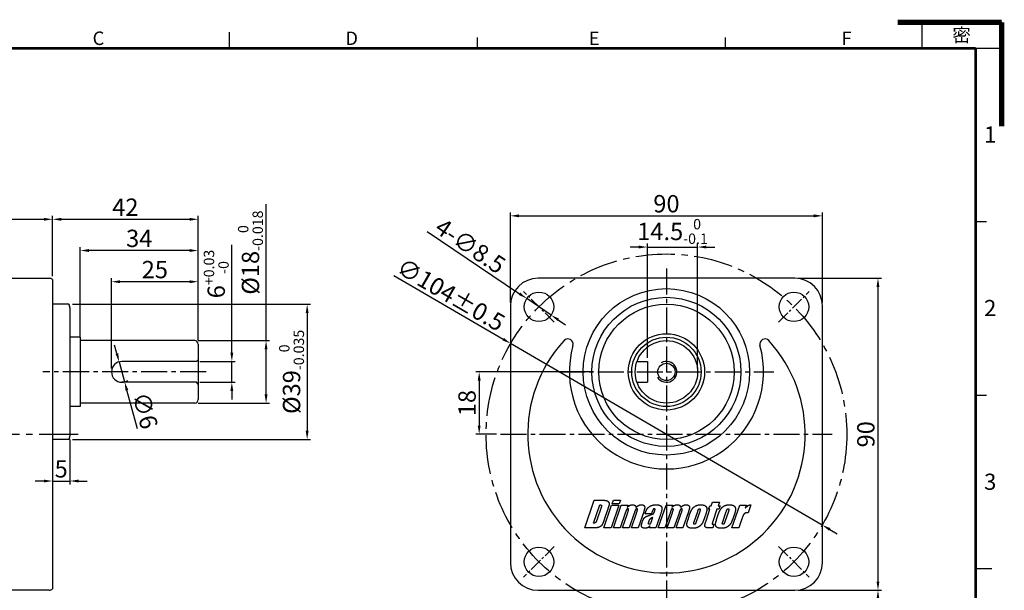
# Model space of a CAD drawing. Units: millimetres. Extents: x -1 to 446, y -1 to 316.
# Drawn here: x 162 to 446, y 151 to 316 of the extents above; entities that cross this region are included whole.
import ezdxf

# ---------------------------------------------------------------- set-up
doc = ezdxf.new("R2010")
doc.units = ezdxf.units.MM
doc.linetypes.add('CENTER2', pattern=[1.125, 0.75, -0.125, 0.125, -0.125])
for name, color, linetype in [('01-Center', 4, 'CENTER2'), ('CENTER', 4, 'CENTER2'), ('DIM', 2, 'Continuous'), ('圖框', 7, 'Continuous')]:
    doc.layers.add(name, color=color, linetype=linetype)
doc.layers.add('參考', color=143, linetype='Continuous', plot=False)
doc.styles.add('5.0mm', font='romans.shx', dxfattribs={"width": 0.9, "height": 5, "bigfont": 'chineset.shx'})
doc.styles.get("Standard").update_dxf_attribs({"font": 'txt.shx', "height": 3.5, "bigfont": 'chineset.shx'})
doc.dimstyles.new('5.0mm', dxfattribs={"dimtxt": 5, "dimasz": 2.5, "dimexe": 1, "dimexo": 1, "dimgap": 1, "dimtad": 1, "dimdec": 3, "dimdsep": 46, "dimtxsty": '5.0mm', "dimcen": -0.01, "dimclrd": 2, "dimclre": 2, "dimclrt": 3, "dimazin": 2, "dimtm": 1e-09, "dimtfac": 0.6, "dimtdec": 3, "dimtix": 1, "dimtmove": 0, "dimatfit": 3, "dimfxl": 0, "dimtolj": 1, "dimarcsym": 0})

# ---------------------------------------------------------------- blocks, each defined once
blk = doc.blocks.new('A$C1F455978')
at = {"layer": '參考', "const_width": 1}
for points in [[(20, 20), (0, 20)], [(20, 20), (20, 0)]]:
    blk.add_lwpolyline(points, dxfattribs=at)
blk = doc.blocks.new('A$C50E92306')
blk.add_blockref('A$C1F455978', (277.5, 190.5))
blk = doc.blocks.new('A$C6A55281F')
blk.add_blockref('A$C50E92306', (0, 0))
blk = doc.blocks.new('A$C3ABE7EC0')
at = {"layer": '圖框'}
for p, q in [((149, 208.61), (149, 205.5)), ((196.68, 207.57), (196.68, 205.5)), ((244.35, 207.57), (244.35, 205.5)), ((292.5, 172.17), (294.57, 172.17)), ((292.5, 138.83), (294.57, 138.83)), ((292.5, 105.5), (295.61, 105.5))]:
    blk.add_line(p, q, dxfattribs=at)
blk.add_lwpolyline([(282.14, 205.5), (297.5, 205.5), (297.5, 210.5), (282.14, 210.5)], close=True, dxfattribs=at)
at = {"layer": '圖框', "color": 11, "const_width": 0.518}
for points in [[(5.5, 205.5), (292.5, 205.5)], [(292.5, 205.5), (292.5, 5.5)]]:
    blk.add_lwpolyline(points, dxfattribs=at)
at = {"layer": '圖框'}
blk.add_blockref('A$C6A55281F', (0, 0), dxfattribs=at)
at = {"layer": '圖框', "color": 3, "width": 4.1603, "attachment_point": 4}
for s, insert, char_height in [('{\\f細明體|b0|i0|c136|p49;C}', (122.72, 207.43), 2.5911), ('{\\f細明體|b0|i0|c136|p49;D}', (171.31, 207.43), 2.5911), ('{\\f細明體|b0|i0|c136|p49;E}', (218.11, 207.43), 2.5911), ('{\\f細明體|b0|i0|c136|p49;F}', (266.7, 207.43), 2.5911), ('{\\f細明體|b0|i0|c136|p49;1}', (294.11, 188.92), 3.1093), ('{\\f細明體|b0|i0|c136|p49;2}', (294.11, 155.56), 3.1093), ('{\\f細明體|b0|i0|c136|p49;3}', (294.11, 122.16), 3.1093)]:
    blk.add_mtext(s, dxfattribs=dict(at, insert=insert, char_height=char_height))
at = {"layer": '圖框', "color": 1, "insert": (288.02, 208.05), "char_height": 2.5911, "width": 4.1602, "attachment_point": 4}
blk.add_mtext('{\\f細明體|b0|i0|c136|p49;密}', dxfattribs=at)
blk = doc.blocks.new('*D4')
at = {"layer": 'Defpoints', "color": 0}
for p in [(393.82, 259.18), (303.82, 233.18), (393.82, 233.18)]:
    blk.add_point(p, dxfattribs=at)
at = {"layer": 'DIM', "color": 2, "lineweight": -2}
for p, q in [((303.82, 234.18), (303.82, 260.18)), ((306.32, 259.18), (391.32, 259.18)), ((393.82, 234.18), (393.82, 260.18))]:
    blk.add_line(p, q, dxfattribs=at)
at = {"layer": 'DIM', "color": 2}
for points in [[(306.32, 259.6), (306.32, 258.76), (303.82, 259.18)], [(391.32, 259.6), (391.32, 258.76), (393.82, 259.18)]]:
    blk.add_solid(points, dxfattribs=at)
at = {"layer": 'DIM', "color": 3, "insert": (348.82, 262.68), "char_height": 5, "attachment_point": 5, "style": '5.0mm'}
blk.add_mtext('\\A1;90', dxfattribs=at)
blk = doc.blocks.new('*D5')
at = {"layer": 'Defpoints', "color": 0}
for p in [(385.82, 241.18), (385.82, 151.18), (409.82, 151.18)]:
    blk.add_point(p, dxfattribs=at)
at = {"layer": 'DIM', "color": 2, "lineweight": -2}
for p, q in [((386.82, 241.18), (410.82, 241.18)), ((409.82, 238.68), (409.82, 153.68)), ((386.82, 151.18), (410.82, 151.18))]:
    blk.add_line(p, q, dxfattribs=at)
at = {"layer": 'DIM', "color": 2}
for points in [[(409.4, 238.68), (410.23, 238.68), (409.82, 241.18)], [(409.4, 153.68), (410.23, 153.68), (409.82, 151.18)]]:
    blk.add_solid(points, dxfattribs=at)
at = {"layer": 'DIM', "color": 3, "insert": (406.32, 196.18), "char_height": 5, "attachment_point": 5, "rotation": 90, "style": '5.0mm'}
blk.add_mtext('\\A1;90', dxfattribs=at)
blk = doc.blocks.new('*D6')
at = {"layer": 'Defpoints', "color": 0}
for p in [(385.82, 151.18), (365.82, 139.18), (409.82, 139.18)]:
    blk.add_point(p, dxfattribs=at)
at = {"layer": 'DIM', "color": 2, "lineweight": -2}
for p, q in [((386.82, 151.18), (410.82, 151.18)), ((409.82, 148.68), (409.82, 141.68)), ((366.82, 139.18), (410.82, 139.18))]:
    blk.add_line(p, q, dxfattribs=at)
at = {"layer": 'DIM', "color": 2}
for points in [[(409.4, 148.68), (410.23, 148.68), (409.82, 151.18)], [(409.4, 141.68), (410.23, 141.68), (409.82, 139.18)]]:
    blk.add_solid(points, dxfattribs=at)
at = {"layer": 'DIM', "color": 3, "insert": (406.32, 145.18), "char_height": 5, "attachment_point": 5, "rotation": 90, "style": '5.0mm'}
blk.add_mtext('\\A1;12', dxfattribs=at)
blk = doc.blocks.new('*D7')
at = {"layer": 'Defpoints', "color": 0}
for p in [(303.89, 222.36), (393.75, 170)]:
    blk.add_point(p, dxfattribs=at)
at = {"layer": 'DIM', "color": 2, "lineweight": -2}
for p, q in [((270.25, 241.95), (301.73, 223.62)), ((393.75, 170), (303.89, 222.36)), ((395.91, 168.74), (398.07, 167.49))]:
    blk.add_line(p, q, dxfattribs=at)
at = {"layer": 'DIM', "color": 2}
for points in [[(301.94, 223.98), (301.52, 223.26), (303.89, 222.36)], [(396.12, 169.1), (395.7, 168.38), (393.75, 170)]]:
    blk.add_solid(points, dxfattribs=at)
at = {"layer": 'DIM', "color": 3, "insert": (286.67, 236.44), "char_height": 5, "attachment_point": 5, "rotation": 329.7738, "style": '5.0mm'}
blk.add_mtext('\\A1;∅104%%p0.5', dxfattribs=at)
blk = doc.blocks.new('*D10')
at = {"layer": 'Defpoints', "color": 0}
for p in [(171.78, 258.18), (125.28, 240.68), (171.78, 240.8)]:
    blk.add_point(p, dxfattribs=at)
at = {"layer": 'DIM', "color": 2, "lineweight": -2}
for p, q in [((125.28, 241.68), (125.28, 259.18)), ((171.78, 241.8), (171.78, 259.18)), ((127.78, 258.18), (169.28, 258.18))]:
    blk.add_line(p, q, dxfattribs=at)
at = {"layer": 'DIM', "color": 2}
for points in [[(127.78, 258.6), (127.78, 257.76), (125.28, 258.18)], [(169.28, 258.6), (169.28, 257.76), (171.78, 258.18)]]:
    blk.add_solid(points, dxfattribs=at)
at = {"layer": 'DIM', "color": 3, "insert": (148.53, 261.68), "char_height": 5, "attachment_point": 5, "style": '5.0mm'}
blk.add_mtext('\\A1;L1', dxfattribs=at)
blk = doc.blocks.new('*D11')
at = {"layer": 'Defpoints', "color": 0}
for p in [(213.78, 258.18), (171.78, 240.8), (213.78, 222.18)]:
    blk.add_point(p, dxfattribs=at)
at = {"layer": 'DIM', "color": 2, "lineweight": -2}
for p, q in [((171.78, 241.8), (171.78, 259.18)), ((213.78, 223.18), (213.78, 259.18)), ((174.28, 258.18), (211.28, 258.18))]:
    blk.add_line(p, q, dxfattribs=at)
at = {"layer": 'DIM', "color": 2}
for points in [[(174.28, 258.6), (174.28, 257.76), (171.78, 258.18)], [(211.28, 258.6), (211.28, 257.76), (213.78, 258.18)]]:
    blk.add_solid(points, dxfattribs=at)
at = {"layer": 'DIM', "color": 3, "insert": (192.78, 261.68), "char_height": 5, "attachment_point": 5, "style": '5.0mm'}
blk.add_mtext('\\A1;42', dxfattribs=at)
blk = doc.blocks.new('*D12')
at = {"layer": 'Defpoints', "color": 0}
for p in [(188.78, 240.18), (213.78, 222.18), (188.78, 214.18)]:
    blk.add_point(p, dxfattribs=at)
at = {"layer": 'DIM', "color": 2, "lineweight": -2}
for p, q in [((188.78, 215.18), (188.78, 241.18)), ((211.28, 240.18), (191.28, 240.18)), ((213.78, 223.18), (213.78, 241.18))]:
    blk.add_line(p, q, dxfattribs=at)
at = {"layer": 'DIM', "color": 2}
for points in [[(191.28, 240.6), (191.28, 239.76), (188.78, 240.18)], [(211.28, 240.6), (211.28, 239.76), (213.78, 240.18)]]:
    blk.add_solid(points, dxfattribs=at)
at = {"layer": 'DIM', "color": 3, "insert": (201.28, 243.68), "char_height": 5, "attachment_point": 5, "style": '5.0mm'}
blk.add_mtext('\\A1;25', dxfattribs=at)
blk = doc.blocks.new('*D13')
at = {"layer": 'Defpoints', "color": 0}
for p in [(213.28, 217.18), (223.49, 217.18), (213.28, 211.18)]:
    blk.add_point(p, dxfattribs=at)
at = {"layer": 'DIM', "color": 2, "lineweight": -2}
for p, q in [((223.49, 219.68), (223.49, 250.83)), ((214.28, 217.18), (224.49, 217.18)), ((223.49, 211.18), (223.49, 217.18)), ((214.28, 211.18), (224.49, 211.18)), ((223.49, 208.68), (223.49, 206.18))]:
    blk.add_line(p, q, dxfattribs=at)
at = {"layer": 'DIM', "color": 2}
for points in [[(223.07, 219.68), (223.9, 219.68), (223.49, 217.18)], [(223.07, 208.68), (223.9, 208.68), (223.49, 211.18)]]:
    blk.add_solid(points, dxfattribs=at)
at = {"layer": 'DIM', "color": 3, "insert": (218.99, 242.4), "char_height": 5, "attachment_point": 5, "rotation": 90, "style": '5.0mm'}
blk.add_mtext('\\A1;6{\\H3.000000;\\S+0.03^ -0;}', dxfattribs=at)
blk = doc.blocks.new('*D14')
at = {"layer": 'Defpoints', "color": 0}
for p in [(212.78, 223.18), (233.36, 223.18), (212.78, 205.18)]:
    blk.add_point(p, dxfattribs=at)
at = {"layer": 'DIM', "color": 2, "lineweight": -2}
for p, q in [((233.36, 223.18), (233.36, 262.59)), ((213.78, 223.18), (234.36, 223.18)), ((233.36, 207.68), (233.36, 220.68)), ((213.78, 205.18), (234.36, 205.18))]:
    blk.add_line(p, q, dxfattribs=at)
at = {"layer": 'DIM', "color": 2}
for points in [[(232.94, 220.68), (233.78, 220.68), (233.36, 223.18)], [(232.94, 207.68), (233.78, 207.68), (233.36, 205.18)]]:
    blk.add_solid(points, dxfattribs=at)
at = {"layer": 'DIM', "color": 3, "insert": (228.86, 248.58), "char_height": 5, "attachment_point": 5, "rotation": 90, "style": '5.0mm'}
blk.add_mtext('\\A1;%%C18{\\H3.000000;\\S 0^ -0.018;}', dxfattribs=at)
blk = doc.blocks.new('*D15')
at = {"layer": 'Defpoints', "color": 0}
for p in [(176.51, 233.68), (176.51, 194.68), (245.21, 194.68)]:
    blk.add_point(p, dxfattribs=at)
at = {"layer": 'DIM', "color": 2, "lineweight": -2}
for p, q in [((177.51, 233.68), (246.21, 233.68)), ((245.21, 231.18), (245.21, 197.18)), ((177.51, 194.68), (246.21, 194.68))]:
    blk.add_line(p, q, dxfattribs=at)
at = {"layer": 'DIM', "color": 2}
for points in [[(244.79, 231.18), (245.62, 231.18), (245.21, 233.68)], [(244.79, 197.18), (245.62, 197.18), (245.21, 194.68)]]:
    blk.add_solid(points, dxfattribs=at)
at = {"layer": 'DIM', "color": 3, "insert": (240.71, 214.18), "char_height": 5, "attachment_point": 5, "rotation": 90, "style": '5.0mm'}
blk.add_mtext('\\A1;%%C39{\\H3.000000;\\S 0^ -0.035;}', dxfattribs=at)
blk = doc.blocks.new('*D16')
at = {"layer": 'Defpoints', "color": 0}
for p in [(328.82, 214.18), (294.82, 196.18), (300.82, 196.18)]:
    blk.add_point(p, dxfattribs=at)
at = {"layer": 'DIM', "color": 2, "lineweight": -2}
for p, q in [((327.82, 214.18), (293.82, 214.18)), ((294.82, 211.68), (294.82, 198.68)), ((299.82, 196.18), (293.82, 196.18))]:
    blk.add_line(p, q, dxfattribs=at)
at = {"layer": 'DIM', "color": 2}
for points in [[(294.4, 211.68), (295.23, 211.68), (294.82, 214.18)], [(294.4, 198.68), (295.23, 198.68), (294.82, 196.18)]]:
    blk.add_solid(points, dxfattribs=at)
at = {"layer": 'DIM', "color": 3, "insert": (291.32, 205.18), "char_height": 5, "attachment_point": 5, "rotation": 90, "style": '5.0mm'}
blk.add_mtext('\\A1;18', dxfattribs=at)
blk = doc.blocks.new('*D17')
at = {"layer": 'Defpoints', "color": 0}
for p in [(357.82, 250.18), (343.32, 217.18), (357.82, 214.18)]:
    blk.add_point(p, dxfattribs=at)
at = {"layer": 'DIM', "color": 2, "lineweight": -2}
for p, q in [((340.82, 250.18), (338.32, 250.18)), ((343.32, 218.18), (343.32, 251.18)), ((343.32, 250.18), (357.82, 250.18)), ((357.82, 215.18), (357.82, 251.18)), ((360.32, 250.18), (362.82, 250.18))]:
    blk.add_line(p, q, dxfattribs=at)
at = {"layer": 'DIM', "color": 2}
for points in [[(340.82, 250.6), (340.82, 249.76), (343.32, 250.18)], [(360.32, 250.6), (360.32, 249.76), (357.82, 250.18)]]:
    blk.add_solid(points, dxfattribs=at)
at = {"layer": 'DIM', "color": 3, "insert": (350.57, 254.68), "char_height": 5, "attachment_point": 5, "style": '5.0mm'}
blk.add_mtext('\\A1;14.5{\\H3.000000;\\S 0^ -0.1;}', dxfattribs=at)
blk = doc.blocks.new('*D19')
at = {"layer": 'Defpoints', "color": 0}
for p in [(308.52, 235.32), (315.57, 230.57)]:
    blk.add_point(p, dxfattribs=at)
at = {"layer": 'DIM', "color": 2, "lineweight": -2}
for p, q in [((279.82, 254.67), (306.45, 236.72)), ((315.57, 230.57), (308.52, 235.32)), ((317.64, 229.18), (319.72, 227.78))]:
    blk.add_line(p, q, dxfattribs=at)
at = {"layer": 'DIM', "color": 2}
for points in [[(306.68, 237.07), (306.22, 236.38), (308.52, 235.32)], [(317.88, 229.52), (317.41, 228.83), (315.57, 230.57)]]:
    blk.add_solid(points, dxfattribs=at)
at = {"layer": 'DIM', "color": 3, "insert": (292.29, 250.49), "char_height": 5, "attachment_point": 5, "rotation": 326.0187, "style": '5.0mm'}
blk.add_mtext('\\A1;4-∅8.5', dxfattribs=at)
blk = doc.blocks.new('*D21')
at = {"color": 2, "lineweight": -2}
for p, q in [((179.78, 224.18), (179.78, 250.18)), ((213.78, 223.18), (213.78, 250.18)), ((211.28, 249.18), (182.28, 249.18))]:
    blk.add_line(p, q, dxfattribs=at)
at = {"color": 2}
for points in [[(182.28, 249.6), (182.28, 248.76), (179.78, 249.18)], [(211.28, 249.6), (211.28, 248.76), (213.78, 249.18)]]:
    blk.add_solid(points, dxfattribs=at)
at = {"layer": 'Defpoints', "color": 0}
for p in [(179.78, 249.18), (179.78, 223.18), (213.78, 222.18)]:
    blk.add_point(p, dxfattribs=at)
at = {"color": 3, "insert": (196.78, 252.68), "char_height": 5, "attachment_point": 5, "style": '5.0mm'}
blk.add_mtext('\\A1;34', dxfattribs=at)
blk = doc.blocks.new('*D22')
at = {"color": 2, "lineweight": -2}
for p, q in [((171.78, 193.68), (171.78, 181.7)), ((176.78, 194.68), (176.78, 181.7)), ((169.28, 182.7), (166.78, 182.7)), ((171.78, 182.7), (176.78, 182.7)), ((179.28, 182.7), (181.78, 182.7))]:
    blk.add_line(p, q, dxfattribs=at)
at = {"color": 2}
for points in [[(169.28, 183.11), (169.28, 182.28), (171.78, 182.7)], [(179.28, 183.11), (179.28, 182.28), (176.78, 182.7)]]:
    blk.add_solid(points, dxfattribs=at)
at = {"layer": 'Defpoints', "color": 0}
for p in [(171.78, 194.68), (176.78, 195.68), (176.78, 182.7)]:
    blk.add_point(p, dxfattribs=at)
at = {"color": 3, "insert": (174.28, 186.2), "char_height": 5, "attachment_point": 5, "style": '5.0mm'}
blk.add_mtext('\\A1;5', dxfattribs=at)
blk = doc.blocks.new('*D23')
at = {"color": 2, "lineweight": -2}
for p, q in [((190.33, 219.48), (189.67, 221.9)), ((190.99, 217.07), (192.57, 211.29)), ((196.29, 197.71), (193.23, 208.87))]:
    blk.add_line(p, q, dxfattribs=at)
blk.add_arc((191.78, 214.18), 3, 270, 304.4014, dxfattribs=at)
at = {"color": 2}
for points in [[(190.73, 219.59), (189.93, 219.37), (190.99, 217.07)], [(193.63, 208.98), (192.83, 208.76), (192.57, 211.29)]]:
    blk.add_solid(points, dxfattribs=at)
at = {"layer": 'Defpoints', "color": 0}
for p in [(190.99, 217.07), (192.57, 211.29)]:
    blk.add_point(p, dxfattribs=at)
at = {"color": 3, "insert": (198.46, 203.01), "char_height": 5, "attachment_point": 5, "rotation": 285.3029, "style": '5.0mm'}
blk.add_mtext('\\A1;∅6', dxfattribs=at)

msp = doc.modelspace()

# ---------------------------------------------------------------- linework, layer by layer
for p, q in [((125.2803, 241.1799), (170.7803, 241.1799)), ((171.7803, 240.798), (171.7803, 151.5619)), ((385.8167, 241.1799), (311.8167, 241.1799)), ((303.8167, 233.1799), (303.8167, 159.1799)), ((393.8167, 159.1799), (393.8167, 233.1799)), ((176.7803, 232.6799), (176.7803, 195.6799)), ((179.7803, 224.1799), (179.7803, 204.1799)), ((213.7803, 222.1799), (213.7803, 206.1799)), ((213.2803, 217.1799), (213.7803, 217.6799)), ((325.2507, 169.1799), (327.9696, 177.1799)), ((327.9696, 177.1799), (329.525, 177.1799)), ((333.1482, 176.137), (333.5039, 177.1799)), ((335.204, 176.137), (333.1482, 176.137)), ((333.5039, 177.1799), (335.5596, 177.1799)), ((335.5596, 177.1799), (335.204, 176.137)), ((361.7239, 175.5824), (362.0736, 176.6133)), ((362.0736, 176.6133), (364.0751, 176.6133)), ((364.0751, 176.6133), (363.7254, 175.5824)), ((327.7948, 170.5484), (329.5853, 175.8114)), ((329.9048, 174.8167), (328.8498, 171.712)), ((330.785, 169.1799), (333.0156, 175.7391)), ((331.8279, 174.3585), (330.8754, 171.5552)), ((335.0713, 175.7391), (332.8407, 169.1799)), ((333.0156, 175.7391), (335.0713, 175.7391)), ((333.5581, 169.1799), (335.7887, 175.7391)), ((337.0367, 173.7255), (335.4933, 169.1799)), ((335.7887, 175.7391), (337.7601, 175.7391)), ((336.1444, 169.1799), (337.5611, 173.3457)), ((337.7601, 175.7391), (337.5129, 175.1121)), ((339.5325, 173.4542), (338.0796, 169.1799)), ((338.7367, 169.1799), (340.1896, 173.4542)), ((342.2575, 173.8401), (340.6719, 169.1799)), ((342.6433, 173.201), (342.788, 173.6411)), ((344.7473, 173.8883), (344.5182, 173.201)), ((346.4654, 169.1799), (348.696, 175.7391)), ((349.944, 173.7255), (348.4006, 169.1799)), ((348.696, 175.7391), (350.6674, 175.7391)), ((349.0517, 169.1799), (350.4685, 173.3457)), ((350.6674, 175.7391), (350.4202, 175.1121)), ((352.4398, 173.4542), (350.9869, 169.1799)), ((351.644, 169.1799), (353.0969, 173.4542)), ((355.1648, 173.8401), (353.5792, 169.1799)), ((355.0382, 171.6095), (355.6109, 173.2915)), ((356.8166, 170.9705), (357.8234, 173.9305)), ((358.4082, 173.9305), (357.3773, 170.9041)), ((360.2349, 173.4362), (359.6862, 171.8265)), ((360.2409, 171.2116), (361.3682, 174.5454)), ((360.9402, 174.5454), (361.2959, 175.5824)), ((361.3682, 174.5454), (360.9402, 174.5454)), ((361.2959, 175.5824), (361.7239, 175.5824)), ((363.3697, 174.5454), (362.1761, 171.0307)), ((363.2974, 171.6095), (363.8701, 173.2915)), ((363.9123, 174.5454), (363.3697, 174.5454)), ((363.7254, 175.5824), (364.268, 175.5824)), ((364.268, 175.5824), (363.9123, 174.5454)), ((365.0758, 170.9705), (366.0826, 173.9305)), ((366.6674, 173.9305), (365.6365, 170.9041)), ((367.7043, 169.1799), (369.9349, 175.7391)), ((368.4941, 173.4362), (367.9455, 171.8265)), ((369.9349, 175.7391), (371.9304, 175.7391)), ((371.9304, 175.7391), (371.5566, 174.877)), ((373.1542, 175.8597), (372.3645, 173.5507)), ((341.7691, 170.6449), (341.956, 171.1815)), ((344.5182, 173.201), (342.6433, 173.201)), ((344.8437, 172.3028), (344.3856, 170.9524)), ((346.8995, 172.4716), (345.7782, 169.1799)), ((370.58, 171.7723), (369.6998, 169.1799)), ((327.8731, 169.1799), (325.2507, 169.1799)), ((332.8407, 169.1799), (330.785, 169.1799)), ((335.4933, 169.1799), (333.5581, 169.1799)), ((338.0796, 169.1799), (336.1444, 169.1799)), ((340.6719, 169.1799), (338.7367, 169.1799)), ((343.837, 169.1799), (344.0359, 169.7647)), ((345.7782, 169.1799), (343.837, 169.1799)), ((348.4006, 169.1799), (346.4654, 169.1799)), ((350.9869, 169.1799), (349.0517, 169.1799)), ((353.5792, 169.1799), (351.644, 169.1799)), ((362.1761, 169.1799), (361.3682, 169.1799)), ((362.5318, 170.235), (362.1761, 169.1799)), ((369.6998, 169.1799), (367.7043, 169.1799)), ((170.7803, 151.1799), (125.2803, 151.1799)), ((311.8167, 151.1799), (385.8167, 151.1799))]:
    msp.add_line(p, q)
at = {"ltscale": 0.3}
for p, q in [((176.5123, 233.6799), (171.7803, 233.6799)), ((176.5123, 194.6799), (171.7803, 194.6799))]:
    msp.add_line(p, q, dxfattribs=at)
at = {"ltscale": 10}
for p, q in [((179.7803, 224.1799), (176.7803, 224.1799)), ((212.7803, 223.1799), (179.7803, 223.1799)), ((213.2803, 217.1799), (191.7803, 217.1799)), ((340.3314, 217.1799), (343.3167, 217.1799)), ((343.3167, 217.1799), (343.3167, 211.1799)), ((213.2803, 211.1799), (191.7803, 211.1799)), ((213.7803, 210.6799), (213.2803, 211.1799)), ((340.3314, 211.1799), (343.3167, 211.1799)), ((212.7803, 205.1799), (179.7803, 205.1799)), ((179.7803, 204.1799), (176.7803, 204.1799))]:
    msp.add_line(p, q, dxfattribs=at)
for centre, radius in [((312.0471, 232.9495), 4.25), ((348.8167, 214.1799), 24), ((348.8167, 214.1799), 21.5), ((385.5863, 232.9495), 4.25), ((348.8167, 214.1799), 19.5), ((348.8167, 214.1799), 11), ((348.8167, 214.1799), 10), ((348.8167, 214.1799), 9), ((348.8167, 214.1799), 2.5), ((312.0471, 159.4104), 4.25), ((385.5863, 159.4104), 4.25)]:
    msp.add_circle(centre, radius)
for centre, radius, start, end in [((170.7803, 239.6799), 1.5, 48.189685, 90), ((311.8167, 233.1799), 8, 90, 180), ((385.8167, 233.1799), 8, 0, 90), ((174.7803, 232.6799), 2, 0, 30), ((348.8167, 196.1799), 40, 137.520632, 42.479368), ((320.4222, 222.1799), 1.5, 344.265121, 137.520632), ((348.8167, 214.1799), 28, 164.265121, 15.734879), ((377.2112, 222.1799), 1.5, 42.479368, 195.734879), ((191.7803, 214.1799), 3, 90, 270), ((212.7803, 206.1799), 1, 270, 0), ((174.7803, 195.6799), 2, 330, 0), ((311.8167, 159.1799), 8, 180, 270), ((385.8167, 159.1799), 8, 270, 0), ((170.7803, 152.6799), 1.5, 270, 311.810315)]:
    msp.add_arc(centre, radius, start, end)
msp.add_arc((212.7803, 222.1799), 1, 0, 90, dxfattribs=at)
at = {"color": 1}
msp.add_arc((348.8167, 214.1799), 3, 210, 120, dxfattribs=at)
for points in [[(329.525, 177.1799), (331.0321, 177.1799), (332.0027, 176.9026), (332.3404, 176.2696), (332.2137, 175.498), (331.8279, 174.3585)], [(329.5853, 175.8114), (329.9229, 175.8114), (330.1218, 175.6668), (330.0856, 175.3593), (329.9048, 174.8167)], [(337.7119, 174.6961), (337.5792, 174.6961), (337.32, 174.4912), (337.1994, 174.2018), (337.0367, 173.7255)], [(337.5129, 175.1121), (337.8686, 175.4859), (338.6403, 175.8597), (339.0502, 175.8597)], [(337.5611, 173.3457), (337.8867, 174.3103), (337.9229, 174.6961), (337.7119, 174.6961)], [(339.0502, 175.8597), (339.852, 175.8597), (340.057, 175.1121)], [(340.2921, 174.6961), (340.0751, 174.6961), (339.8219, 174.2983), (339.5325, 173.4542)], [(340.057, 175.1121), (340.4368, 175.4859), (341.1964, 175.8597), (341.5762, 175.8597)], [(340.1896, 173.4542), (340.473, 174.2983), (340.4971, 174.6961), (340.2921, 174.6961)], [(341.5762, 175.8597), (342.0887, 175.8597), (342.589, 175.3653), (342.5287, 174.6479), (342.2575, 173.8401)], [(342.788, 173.6411), (343.0472, 174.4007), (343.6802, 175.2267), (344.9523, 175.8597), (345.7963, 175.8597)], [(343.8912, 172.8092), (345.0065, 173.195), (345.2356, 173.4603), (345.3803, 173.8702)], [(345.326, 174.6961), (345.1211, 174.6961), (344.9342, 174.4369), (344.7473, 173.8883)], [(345.3803, 173.8702), (345.5491, 174.3827), (345.5069, 174.6961), (345.326, 174.6961)], [(345.7963, 175.8597), (346.8151, 175.8597), (347.5988, 175.1423), (347.4481, 174.0993), (346.8995, 172.4716)], [(350.6192, 174.6961), (350.4865, 174.6961), (350.2273, 174.4912), (350.1067, 174.2018), (349.944, 173.7255)], [(350.4202, 175.1121), (350.7759, 175.4859), (351.5476, 175.8597), (351.9575, 175.8597)], [(350.4685, 173.3457), (350.794, 174.3103), (350.8302, 174.6961), (350.6192, 174.6961)], [(351.9575, 175.8597), (352.7593, 175.8597), (352.9643, 175.1121)], [(353.1994, 174.6961), (352.9824, 174.6961), (352.7292, 174.2983), (352.4398, 173.4542)], [(352.9643, 175.1121), (353.3441, 175.4859), (354.1037, 175.8597), (354.4835, 175.8597)], [(353.0969, 173.4542), (353.3803, 174.2983), (353.4044, 174.6961), (353.1994, 174.6961)], [(354.4835, 175.8597), (354.996, 175.8597), (355.4963, 175.3653), (355.4361, 174.6479), (355.1648, 173.8401)], [(355.6109, 173.2915), (355.9183, 174.2078), (356.6659, 175.2387), (357.9078, 175.8597), (358.7036, 175.8597)], [(357.8234, 173.9305), (357.9922, 174.4369), (358.2032, 174.6961), (358.378, 174.6961)], [(358.378, 174.6961), (358.5589, 174.6961), (358.577, 174.4369), (358.4082, 173.9305)], [(358.7036, 175.8597), (359.3788, 175.8597), (360.2047, 175.4618), (360.5122, 174.8167), (360.47, 174.1355), (360.2349, 173.4362)], [(363.8701, 173.2915), (364.1776, 174.2078), (364.9251, 175.2387), (366.167, 175.8597), (366.9628, 175.8597)], [(366.0826, 173.9305), (366.2514, 174.4369), (366.4624, 174.6961), (366.6373, 174.6961)], [(366.6373, 174.6961), (366.8181, 174.6961), (366.8362, 174.4369), (366.6674, 173.9305)], [(366.9628, 175.8597), (367.638, 175.8597), (368.4639, 175.4618), (368.7714, 174.8167), (368.7292, 174.1355), (368.4941, 173.4362)], [(372.3645, 173.5507), (371.8159, 173.5507), (371.2009, 173.2553), (370.9055, 172.7248), (370.58, 171.7723)], [(371.5566, 174.877), (372.3102, 175.8054), (373.1542, 175.8597)], [(328.8498, 171.712), (328.5725, 170.9102), (328.2469, 170.5484), (327.7948, 170.5484)], [(330.8754, 171.5552), (330.5076, 170.4821), (330.0615, 169.7527), (329.4165, 169.3427), (328.6207, 169.1799), (327.8731, 169.1799)], [(342.6312, 169.0594), (342.1067, 169.0594), (341.4315, 169.6502), (341.7691, 170.6449)], [(341.956, 171.1815), (342.2032, 171.9169), (342.8543, 172.4535), (343.8912, 172.8092)], [(343.837, 170.2229), (343.638, 170.2229), (343.6079, 170.5183), (343.7767, 171.0307)], [(343.7767, 171.0307), (343.9274, 171.4769), (344.2469, 171.9531), (344.8437, 172.3028)], [(344.3856, 170.9524), (344.2168, 170.458), (344.0238, 170.2229), (343.837, 170.2229)], [(356.479, 169.0594), (355.8159, 169.0594), (354.996, 169.3487), (354.6885, 169.9396), (354.7548, 170.7775), (355.0382, 171.6095)], [(359.6862, 171.8265), (359.3848, 170.9463), (358.9266, 170.1204), (358.1007, 169.403), (357.0698, 169.0594), (356.479, 169.0594)], [(356.8528, 170.2229), (356.684, 170.2229), (356.6599, 170.5062), (356.8166, 170.9705)], [(357.3773, 170.9041), (357.2326, 170.4821), (357.0336, 170.2229), (356.8528, 170.2229)], [(361.3682, 169.1799), (360.687, 169.1799), (360.1384, 169.2945), (359.837, 169.7044), (359.9033, 170.235), (360.2409, 171.2116)], [(362.1761, 171.0307), (361.959, 170.3857), (362.0434, 170.235), (362.5318, 170.235)], [(364.7382, 169.0594), (364.0751, 169.0594), (363.2552, 169.3487), (362.9477, 169.9396), (363.0141, 170.7775), (363.2974, 171.6095)], [(367.9455, 171.8265), (367.644, 170.9463), (367.1859, 170.1204), (366.3599, 169.403), (365.329, 169.0594), (364.7382, 169.0594)], [(365.112, 170.2229), (364.9432, 170.2229), (364.9191, 170.5062), (365.0758, 170.9705)], [(365.6365, 170.9041), (365.4918, 170.4821), (365.2929, 170.2229), (365.112, 170.2229)], [(344.0359, 169.7647), (343.7345, 169.4151), (343.0352, 169.0594), (342.6312, 169.0594)]]:
    msp.add_open_spline(points, degree=2)
at = {"layer": '01-Center', "ltscale": 10}
for p, q in [((348.8167, 244.0159), (348.8167, 145.8312)), ((216.0472, 214.1799), (169.0209, 214.1799)), ((317.8167, 214.1799), (379.8167, 214.1799)), ((300.9807, 196.1799), (396.6527, 196.1799))]:
    msp.add_line(p, q, dxfattribs=at)
at = {"layer": 'CENTER', "ltscale": 5}
for p, q in [((316.455, 228.5416), (307.6393, 237.3574)), ((381.1784, 228.5416), (389.9941, 237.3574)), ((316.455, 163.8183), (307.6393, 155.0025)), ((381.1784, 163.8183), (389.9941, 155.0025))]:
    msp.add_line(p, q, dxfattribs=at)
at = {"layer": 'CENTER', "ltscale": 15}
msp.add_line((49.7803, 196.1799), (180.1969, 196.1799), dxfattribs=at)
msp.add_circle((348.8167, 196.1799), 52, dxfattribs=at)

# ---------------------------------------------------------------- block references
at = {"xscale": 1.5, "yscale": 1.5, "zscale": 1.5}
msp.add_blockref('A$C3ABE7EC0', (-0.75, -0.75), dxfattribs=at)

# ---------------------------------------------------------------- dimensions: what is measured, and where the dimension line sits
for base, p1, p2, picture, middle in [((179.7803, 249.1799), (213.7803, 222.1799), (179.7803, 223.1799), '*D21', (196.7803, 252.6799)), ((176.7803, 182.6965), (171.7803, 194.6799), (176.7803, 195.6799), '*D22', (174.2803, 186.1965))]:
    dim = msp.add_linear_dim(base=base, p1=p1, p2=p2, dimstyle='5.0mm')
    dim.commit()
    dim.dimension.update_dxf_attribs({"geometry": picture, "text_midpoint": middle})
dim = msp.add_diameter_dim_2p(p1=(190.9885, 217.0736), p2=(192.5721, 211.2863), dimstyle='5.0mm')
dim.commit()
dim.dimension.update_dxf_attribs({"geometry": '*D23', "text_midpoint": (198.4646, 203.0124)})
at = {"layer": 'DIM'}
dim = msp.add_linear_dim(base=(171.7803, 258.1799), p1=(125.2803, 240.6799), p2=(171.7803, 240.798), text='L1', dimstyle='5.0mm', dxfattribs=at)
dim.commit()
dim.dimension.update_dxf_attribs({"geometry": '*D10', "text_midpoint": (148.5303, 261.6799)})
for base, p1, p2, picture, middle in [((213.7803, 258.1799), (171.7803, 240.798), (213.7803, 222.1799), '*D11', (192.7803, 261.6799)), ((393.8167, 259.1799), (303.8167, 233.1799), (393.8167, 233.1799), '*D4', (348.8167, 262.6799)), ((188.7803, 240.1799), (213.7803, 222.1799), (188.7803, 214.1799), '*D12', (201.2803, 243.6799))]:
    dim = msp.add_linear_dim(base=base, p1=p1, p2=p2, dimstyle='5.0mm', dxfattribs=at)
    dim.commit()
    dim.dimension.update_dxf_attribs({"geometry": picture, "text_midpoint": middle})
dim = msp.add_linear_dim(base=(233.3611, 223.1799), p1=(212.7803, 205.1799), p2=(212.7803, 223.1799), angle=90, text='%%C<>', dimstyle='5.0mm', override={"dimgap": 1, "dimtol": 1, "dimlim": 0, "dimtm": 0.018}, dxfattribs=at)
dim.commit()
dim.dimension.update_dxf_attribs({"geometry": '*D14', "text_midpoint": (233.3611, 248.5835), "dimtype": 160})
dim = msp.add_linear_dim(base=(357.8167, 250.1799), p1=(343.3167, 217.1799), p2=(357.8167, 214.1799), dimstyle='5.0mm', override={"dimgap": 1, "dimtol": 1, "dimlim": 0, "dimtp": 0, "dimtm": 0.1}, dxfattribs=at)
dim.commit()
dim.dimension.update_dxf_attribs({"geometry": '*D17', "text_midpoint": (350.5667, 254.6799)})
dim = msp.add_diameter_dim_2p(p1=(315.5713, 230.5741), p2=(308.523, 235.3249), text='4-<>', dimstyle='5.0mm', dxfattribs=at)
dim.commit()
dim.dimension.update_dxf_attribs({"geometry": '*D19', "text_midpoint": (290.3314, 247.5867), "dimtype": 163})
dim = msp.add_linear_dim(base=(223.4866, 217.1799), p1=(213.2803, 211.1799), p2=(213.2803, 217.1799), angle=90, dimstyle='5.0mm', override={"dimgap": 1, "dimtol": 1, "dimlim": 0, "dimtp": 0.03, "dimtm": 1e-09}, dxfattribs=at)
dim.commit()
dim.dimension.update_dxf_attribs({"geometry": '*D13', "text_midpoint": (223.4866, 242.3952), "dimtype": 160})
dim = msp.add_diameter_dim_2p(p1=(393.747, 170.0023), p2=(303.8864, 222.3576), text='<>%%p0.5', dimstyle='5.0mm', dxfattribs=at)
dim.commit()
dim.dimension.update_dxf_attribs({"geometry": '*D7', "text_midpoint": (286.6702, 236.4389)})
for base, p1, p2, picture, middle in [((409.8167, 151.1799), (385.8168, 241.1799), (385.8167, 151.1799), '*D5', (406.3167, 196.1799)), ((294.8167, 196.1799), (328.8167, 214.1799), (300.8167, 196.1799), '*D16', (291.3167, 205.1799)), ((409.8167, 139.1799), (385.8167, 151.1799), (365.8167, 139.1799), '*D6', (406.3167, 145.1799))]:
    dim = msp.add_linear_dim(base=base, p1=p1, p2=p2, angle=90, dimstyle='5.0mm', dxfattribs=at)
    dim.commit()
    dim.dimension.update_dxf_attribs({"geometry": picture, "text_midpoint": middle})
dim = msp.add_linear_dim(base=(245.2063, 194.6799), p1=(176.5123, 233.6799), p2=(176.5123, 194.6799), angle=90, text='%%C<>', dimstyle='5.0mm', override={"dimgap": 1, "dimtol": 1, "dimlim": 0, "dimtm": 0.035}, dxfattribs=at)
dim.commit()
dim.dimension.update_dxf_attribs({"geometry": '*D15', "text_midpoint": (240.7063, 214.1799)})

doc.saveas('drawing.dxf')
